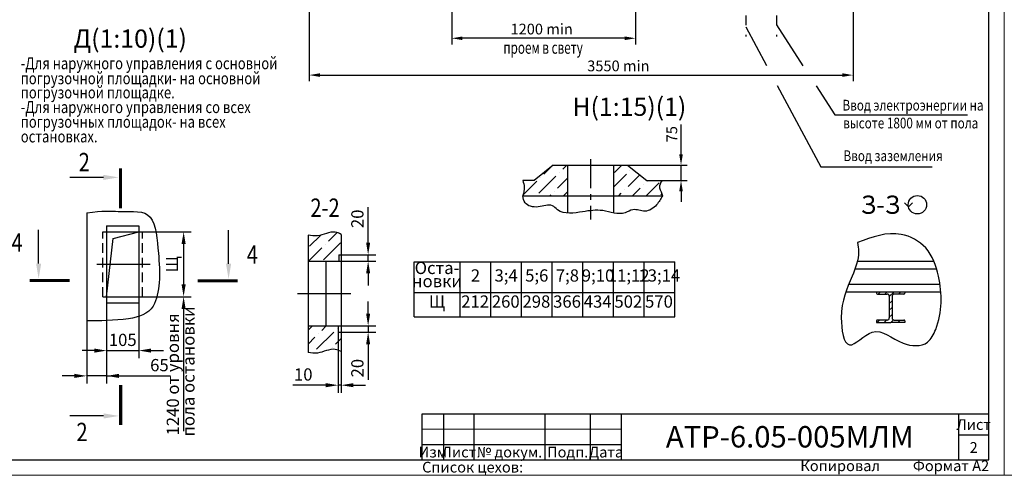
# Model space of a CAD drawing. Units: millimetres. Extents: x 0 to 2376, y -347 to 74.
# Drawn here: x 867 to 1188, y -347 to -198 of the extents above; entities that cross this region are included whole.
import ezdxf
from ezdxf.enums import TextEntityAlignment as Align

# ---------------------------------------------------------------- set-up
doc = ezdxf.new("R2010")
doc.units = ezdxf.units.MM
doc.linetypes.add('CENTER', pattern=[50.8, 31.75, -6.35, 6.35, -6.35])
doc.linetypes.add('HIDDEN', pattern=[9.525, 6.35, -3.175])
doc.layers.add('ЕСКД_Оформление', color=1, linetype='Continuous', lineweight=13)
doc.styles.add('GOST', font='GOST_A (SAPR LM)_1.ttf')
doc.styles.add('ГОСТ 2.304', font='txt')
doc.dimstyles.new('STANDARD$0', dxfattribs={"dimtxt": 3.5, "dimasz": 3.5, "dimexe": 2, "dimexo": 0, "dimgap": 1.25, "dimtad": 1, "dimdec": 3, "dimtxsty": 'Standard', "dimcen": 3.5, "dimclrd": 3, "dimclre": 1, "dimclrt": 3, "dimadec": 0, "dimazin": 2, "dimtfac": 1, "dimtdec": 3, "dimtmove": 0, "dimatfit": 3, "dimfxl": 1, "dimtolj": 1, "dimarcsym": 0})

# ---------------------------------------------------------------- blocks, each defined once
blk = doc.blocks.new('a2_2')
at = {"color": 1, "lineweight": 18}
for p, q in [((0, 420), (0, 0)), ((594, 0), (594, 420)), ((469, 15), (404, 15)), ((0, 0), (594, 0))]:
    blk.add_line(p, q, dxfattribs=at)
for p, q in [((589, 5), (589, 415)), ((404, 20), (589, 20)), ((404, 5), (404, 20)), ((411, 20), (411, 5)), ((421, 5), (421, 20)), ((444, 20), (444, 5)), ((459, 5), (459, 20)), ((469, 20), (469, 5)), ((579, 20), (579, 5)), ((588.99, 13), (579, 13)), ((404, 10), (469, 10)), ((8, 5), (404, 5)), ((404, 5), (589, 5))]:
    blk.add_line(p, q)
at = {"color": 1, "linetype": 'Continuous', "style": 'GOST'}
blk.add_text('Лист', height=3.5, dxfattribs=at).set_placement((584, 16.5), align=Align.MIDDLE_CENTER)
at = {"color": 1, "style": 'GOST'}
for s, p in [('Изм', (407.5, 7.5)), ('Лист', (416, 7.5)), ('№ докум.', (432.5, 7.5)), ('Подп.', (451.5, 7.5)), ('Дата', (464, 7.5))]:
    blk.add_text(s, height=3.5, dxfattribs=at).set_placement(p, align=Align.MIDDLE_CENTER)
at = {"color": 3, "style": 'ГОСТ 2.304'}
blk.add_text('Список цехов:', height=3.5, dxfattribs=at).set_placement((404, 0.83))
at = {"color": 1, "linetype": 'Continuous', "style": 'GOST'}
blk.add_text('Копировал          Формат А2', height=3.5, dxfattribs=at).set_placement((589.07, 4.78), align=Align.TOP_RIGHT)
at = {"color": 3, "linetype": 'Continuous', "style": 'GOST'}
for tag, height, rotation, width, p, p2 in [('НОМЕР(ВЕРХНИЙ)', 7, 180, 1.127685, (88, 411.5), (22, 411.5)), ('PODP_F', 2.5, 90, 1.184069, (16, 53), (16, 64)), ('PODP_D', 2.5, 90, 1.16187, (19.5, 53), (19.5, 64)), ('FAM_OTD', 3.5, 90, 1.314457, (18.25, 30.96), (18.25, 52)), ('N_OTD', 3.5, 90, 2.090149, (18.25, 6), (18.25, 29)), ('N_izvech', 3.5, 0.0416, 1.398928, (422, 10.75), (443, 10.77)), ('PODP_izm', 3.5, 359.9588, 0.787593, (445, 10.75), (458, 10.74))]:
    blk.add_attdef(tag, text='', height=height, rotation=rotation, dxfattribs=dict(at, width=width)).set_placement(p, p2, align=Align.FIT)
for tag, height, p in [('НОМЕР(НИЖНИЙ)', 7, (524, 12.5)), ('ЛИСТ', 3.5, (584, 9))]:
    blk.add_attdef(tag, text='', height=height, dxfattribs=at).set_placement(p, align=Align.MIDDLE_CENTER)
for tag, width, p, p2 in [('N_izm', 0.512584, (405, 10.75), (410, 10.75)), ('T_izm', 0.820134, (412, 10.75), (420, 10.75)), ('D_izm', 0.820134, (460, 10.75), (468, 10.75))]:
    blk.add_attdef(tag, text='', height=3.5, dxfattribs=dict(at, width=width)).set_placement(p, p2, align=Align.FIT)
blk.add_attdef('ID_DOC', text='', height=3.5, dxfattribs=at).set_placement((8.01, 4.51), align=Align.TOP_LEFT)
at = {"color": 3, "linetype": 'Continuous', "style": 'ГОСТ 2.304'}
blk.add_attdef('ListOfShops', (428.81, 0.83), '', height=3.5, dxfattribs=at)
blk = doc.blocks.new('*D310')
at = {"layer": 'Defpoints', "color": 0, "linetype": 'Continuous', "lineweight": 60}
for p in [(961.15, -186.04), (1138.65, -186.04), (1138.65, -215.85)]:
    blk.add_point(p, dxfattribs=at)
at = {"layer": 'ЕСКД_Оформление', "color": 1, "linetype": 'Continuous', "lineweight": -2, "ltscale": 10}
for p, q in [((961.15, -186.04), (961.15, -217.85)), ((1138.65, -186.04), (1138.65, -217.85))]:
    blk.add_line(p, q, dxfattribs=at)
at = {"layer": 'ЕСКД_Оформление', "color": 3, "linetype": 'Continuous', "lineweight": -2, "ltscale": 10}
blk.add_line((964.65, -215.85), (1135.15, -215.85), dxfattribs=at)
at = {"layer": 'ЕСКД_Оформление', "color": 3, "linetype": 'Continuous', "lineweight": 60}
for points in [[(964.65, -215.26), (964.65, -216.43), (961.15, -215.85)], [(1135.15, -216.43), (1135.15, -215.26), (1138.65, -215.85)]]:
    blk.add_solid(points, dxfattribs=at)
at = {"layer": 'ЕСКД_Оформление', "color": 3, "linetype": 'Continuous', "insert": (1062.04, -212.84), "char_height": 3.5, "attachment_point": 5}
blk.add_mtext('\\A1;3550 min', dxfattribs=at)
blk = doc.blocks.new('*D311')
at = {"layer": 'Defpoints', "color": 0, "linetype": 'Continuous', "lineweight": 60}
for p in [(1065.08, -245.27), (1082.5, -245.27), (1076.29, -250.27)]:
    blk.add_point(p, dxfattribs=at)
at = {"layer": 'ЕСКД_Оформление', "color": 3, "linetype": 'Continuous', "lineweight": -2, "ltscale": 10}
for p, q in [((1082.5, -241.77), (1082.5, -232.02)), ((1082.5, -250.27), (1082.5, -245.27)), ((1082.5, -253.77), (1082.5, -257.27))]:
    blk.add_line(p, q, dxfattribs=at)
at = {"layer": 'ЕСКД_Оформление', "color": 1, "linetype": 'Continuous', "lineweight": -2, "ltscale": 10}
for p, q in [((1065.08, -245.27), (1084.5, -245.27)), ((1076.29, -250.27), (1084.5, -250.27))]:
    blk.add_line(p, q, dxfattribs=at)
at = {"layer": 'ЕСКД_Оформление', "color": 3, "linetype": 'Continuous', "lineweight": 60}
for points in [[(1081.91, -241.77), (1083.08, -241.77), (1082.5, -245.27)], [(1083.08, -253.77), (1081.91, -253.77), (1082.5, -250.27)]]:
    blk.add_solid(points, dxfattribs=at)
at = {"layer": 'ЕСКД_Оформление', "color": 3, "linetype": 'Continuous', "insert": (1079.49, -235.14), "char_height": 3.5, "attachment_point": 5, "rotation": 90}
blk.add_mtext('\\A1;75', dxfattribs=at)
blk = doc.blocks.new('*D312')
at = {"layer": 'Defpoints', "color": 0, "linetype": 'Continuous', "lineweight": 60}
for p in [(1007.65, -176.04), (1067.65, -176.04), (1007.65, -203.82)]:
    blk.add_point(p, dxfattribs=at)
at = {"layer": 'ЕСКД_Оформление', "color": 1, "linetype": 'Continuous', "lineweight": -2, "ltscale": 10}
for p, q in [((1007.65, -176.04), (1007.65, -205.82)), ((1067.65, -176.04), (1067.65, -205.82))]:
    blk.add_line(p, q, dxfattribs=at)
at = {"layer": 'ЕСКД_Оформление', "color": 3, "linetype": 'Continuous', "lineweight": -2, "ltscale": 10}
blk.add_line((1064.15, -203.82), (1011.15, -203.82), dxfattribs=at)
at = {"layer": 'ЕСКД_Оформление', "color": 3, "linetype": 'Continuous', "lineweight": 60}
for points in [[(1011.15, -203.24), (1011.15, -204.41), (1007.65, -203.82)], [(1064.15, -204.41), (1064.15, -203.24), (1067.65, -203.82)]]:
    blk.add_solid(points, dxfattribs=at)
at = {"layer": 'ЕСКД_Оформление', "color": 3, "linetype": 'Continuous', "insert": (1037.01, -200.82), "char_height": 3.5, "attachment_point": 5}
blk.add_mtext('\\A1;1200 min', dxfattribs=at)
blk = doc.blocks.new('pov1')
at = {"color": 7, "linetype": 'Continuous'}
for p, q in [((0.661, 0.608), (0.876, 0.394)), ((0.876, 0.394), (1.09, 0.608))]:
    blk.add_line(p, q, dxfattribs=at)
blk.add_circle((1.365, 0.501), 0.5, dxfattribs=at)
blk = doc.blocks.new('*D473')
at = {"layer": 'Defpoints', "color": 0, "linetype": 'Continuous', "lineweight": 60}
for p in [(905.55, -267.03), (905.55, -288.23), (920.17, -288.23)]:
    blk.add_point(p, dxfattribs=at)
at = {"layer": 'ЕСКД_Оформление', "color": 1, "linetype": 'Continuous', "lineweight": -2, "ltscale": 10}
for p, q in [((905.55, -267.03), (922.67, -267.03)), ((905.55, -288.23), (922.67, -288.23))]:
    blk.add_line(p, q, dxfattribs=at)
at = {"layer": 'ЕСКД_Оформление', "color": 3, "linetype": 'Continuous', "lineweight": -2, "ltscale": 10}
blk.add_line((920.17, -271.03), (920.17, -284.23), dxfattribs=at)
at = {"layer": 'ЕСКД_Оформление', "color": 3, "linetype": 'Continuous', "lineweight": 60}
for points in [[(920.84, -271.03), (919.5, -271.03), (920.17, -267.03)], [(919.5, -284.23), (920.84, -284.23), (920.17, -288.23)]]:
    blk.add_solid(points, dxfattribs=at)
at = {"layer": 'ЕСКД_Оформление', "color": 3, "linetype": 'Continuous', "insert": (916.38, -277.63), "char_height": 4, "attachment_point": 5, "rotation": 90}
blk.add_mtext('\\A1;Щ', dxfattribs=at)
blk = doc.blocks.new('*D474')
at = {"layer": 'Defpoints', "color": 0, "linetype": 'Continuous', "lineweight": 60}
for p in [(895.05, -290.23), (888.55, -296.14), (888.55, -314.08)]:
    blk.add_point(p, dxfattribs=at)
at = {"layer": 'ЕСКД_Оформление', "color": 1, "linetype": 'Continuous', "lineweight": -2, "ltscale": 10}
for p, q in [((895.05, -290.23), (895.05, -316.58)), ((888.55, -296.14), (888.55, -316.58))]:
    blk.add_line(p, q, dxfattribs=at)
at = {"layer": 'ЕСКД_Оформление', "color": 3, "linetype": 'Continuous', "lineweight": -2, "ltscale": 10}
for p, q in [((884.55, -314.08), (880.55, -314.08)), ((895.05, -314.08), (888.55, -314.08)), ((895.05, -314.08), (915.92, -314.08)), ((899.05, -314.08), (903.05, -314.08))]:
    blk.add_line(p, q, dxfattribs=at)
at = {"layer": 'ЕСКД_Оформление', "color": 3, "linetype": 'Continuous', "lineweight": 60}
for points in [[(884.55, -314.75), (884.55, -313.41), (888.55, -314.08)], [(899.05, -313.41), (899.05, -314.75), (895.05, -314.08)]]:
    blk.add_solid(points, dxfattribs=at)
at = {"layer": 'ЕСКД_Оформление', "color": 3, "linetype": 'Continuous', "insert": (912.27, -310.57), "char_height": 4, "attachment_point": 5}
blk.add_mtext('\\A1;65', dxfattribs=at)
blk = doc.blocks.new('*D475')
at = {"layer": 'Defpoints', "color": 0, "linetype": 'Continuous', "lineweight": 60}
for p in [(895.05, -290.23), (905.55, -290.23), (905.55, -305.82)]:
    blk.add_point(p, dxfattribs=at)
at = {"layer": 'ЕСКД_Оформление', "color": 1, "linetype": 'Continuous', "lineweight": -2, "ltscale": 10}
for p, q in [((895.05, -290.23), (895.05, -308.32)), ((905.55, -290.23), (905.55, -308.32))]:
    blk.add_line(p, q, dxfattribs=at)
at = {"layer": 'ЕСКД_Оформление', "color": 3, "linetype": 'Continuous', "lineweight": -2, "ltscale": 10}
for p, q in [((891.05, -305.82), (887.05, -305.82)), ((895.05, -305.82), (905.55, -305.82)), ((909.55, -305.82), (913.55, -305.82))]:
    blk.add_line(p, q, dxfattribs=at)
at = {"layer": 'ЕСКД_Оформление', "color": 3, "linetype": 'Continuous', "lineweight": 60}
for points in [[(891.05, -306.49), (891.05, -305.16), (895.05, -305.82)], [(909.55, -305.16), (909.55, -306.49), (905.55, -305.82)]]:
    blk.add_solid(points, dxfattribs=at)
at = {"layer": 'ЕСКД_Оформление', "color": 3, "linetype": 'Continuous', "insert": (900.3, -302.32), "char_height": 4, "attachment_point": 5}
blk.add_mtext('\\A1;105', dxfattribs=at)
blk = doc.blocks.new('*D476')
at = {"layer": 'Defpoints', "color": 0, "linetype": 'Continuous', "lineweight": 60}
for p in [(970.57, -299.77), (971.57, -299.77), (970.57, -317.12)]:
    blk.add_point(p, dxfattribs=at)
at = {"layer": 'ЕСКД_Оформление', "color": 1, "linetype": 'Continuous', "lineweight": -2, "ltscale": 10}
for p, q in [((970.57, -299.77), (970.57, -319.62)), ((971.57, -299.77), (971.57, -319.62))]:
    blk.add_line(p, q, dxfattribs=at)
at = {"layer": 'ЕСКД_Оформление', "color": 3, "linetype": 'Continuous', "lineweight": -2, "ltscale": 10}
for p, q in [((966.57, -317.12), (955.85, -317.12)), ((971.57, -317.12), (970.57, -317.12)), ((975.57, -317.12), (979.57, -317.12))]:
    blk.add_line(p, q, dxfattribs=at)
at = {"layer": 'ЕСКД_Оформление', "color": 3, "linetype": 'Continuous', "lineweight": 60}
for points in [[(966.57, -317.79), (966.57, -316.45), (970.57, -317.12)], [(975.57, -316.45), (975.57, -317.79), (971.57, -317.12)]]:
    blk.add_solid(points, dxfattribs=at)
at = {"layer": 'ЕСКД_Оформление', "color": 3, "linetype": 'Continuous', "insert": (959.21, -313.62), "char_height": 4, "attachment_point": 5}
blk.add_mtext('\\A1;10', dxfattribs=at)
blk = doc.blocks.new('*D477')
at = {"layer": 'Defpoints', "color": 0, "linetype": 'Continuous', "lineweight": 60}
for p in [(971.57, -274.57), (980.39, -274.57), (970.77, -276.57)]:
    blk.add_point(p, dxfattribs=at)
at = {"layer": 'ЕСКД_Оформление', "color": 3, "linetype": 'Continuous', "lineweight": -2, "ltscale": 10}
for p, q in [((980.39, -270.57), (980.39, -258.99)), ((980.39, -276.57), (980.39, -274.57)), ((980.39, -280.57), (980.39, -284.57))]:
    blk.add_line(p, q, dxfattribs=at)
at = {"layer": 'ЕСКД_Оформление', "color": 1, "linetype": 'Continuous', "lineweight": -2, "ltscale": 10}
for p, q in [((971.57, -274.57), (982.89, -274.57)), ((970.77, -276.57), (982.89, -276.57))]:
    blk.add_line(p, q, dxfattribs=at)
at = {"layer": 'ЕСКД_Оформление', "color": 3, "linetype": 'Continuous', "lineweight": 60}
for points in [[(979.72, -270.57), (981.05, -270.57), (980.39, -274.57)], [(981.05, -280.57), (979.72, -280.57), (980.39, -276.57)]]:
    blk.add_solid(points, dxfattribs=at)
at = {"layer": 'ЕСКД_Оформление', "color": 3, "linetype": 'Continuous', "insert": (976.88, -262.78), "char_height": 4, "attachment_point": 5, "rotation": 90}
blk.add_mtext('\\A1;20', dxfattribs=at)
blk = doc.blocks.new('*D478')
at = {"layer": 'Defpoints', "color": 0, "linetype": 'Continuous', "lineweight": 60}
for p in [(970.77, -297.77), (971.57, -299.77), (980.39, -299.77)]:
    blk.add_point(p, dxfattribs=at)
at = {"layer": 'ЕСКД_Оформление', "color": 3, "linetype": 'Continuous', "lineweight": -2, "ltscale": 10}
for p, q in [((980.39, -293.77), (980.39, -289.77)), ((980.39, -297.77), (980.39, -299.77)), ((980.39, -303.77), (980.39, -315.35))]:
    blk.add_line(p, q, dxfattribs=at)
at = {"layer": 'ЕСКД_Оформление', "color": 1, "linetype": 'Continuous', "lineweight": -2, "ltscale": 10}
for p, q in [((970.77, -297.77), (982.89, -297.77)), ((971.57, -299.77), (982.89, -299.77))]:
    blk.add_line(p, q, dxfattribs=at)
at = {"layer": 'ЕСКД_Оформление', "color": 3, "linetype": 'Continuous', "lineweight": 60}
for points in [[(979.72, -293.77), (981.05, -293.77), (980.39, -297.77)], [(981.05, -303.77), (979.72, -303.77), (980.39, -299.77)]]:
    blk.add_solid(points, dxfattribs=at)
at = {"layer": 'ЕСКД_Оформление', "color": 3, "linetype": 'Continuous', "insert": (976.88, -311.56), "char_height": 4, "attachment_point": 5, "rotation": 90}
blk.add_mtext('\\A1;20', dxfattribs=at)

msp = doc.modelspace()

# ---------------------------------------------------------------- hatches: boundary and pattern name
at = {"linetype": 'Continuous', "ltscale": 10}
h = msp.add_hatch(dxfattribs=at)
h.set_pattern_fill('ANSI36', color=1, style=0)
h.set_pattern_definition([(45, (593.773, -346.4738), (1.683798, 6.173926), [7.9375, -1.5875, 0, -1.5875])])
edge = h.paths.add_edge_path()
edge.add_line((1060.4319548, -245.2683773), (1065.0819548, -245.2683773))
edge.add_line((1065.0819548, -245.2683773), (1071.3319548, -250.2683773))
edge.add_line((1071.3319548, -250.2683773), (1076.2861301, -250.2683773))
edge.add_spline(control_points=[(1076.2861301, -250.2683773), (1075.8393143, -251.0584666), (1074.9053787, -252.7147747), (1076.3425394, -254.4859833), (1076.4319548, -255.2683773)], knot_values=[0.0059908687, 0.0059908687, 0.0059908687, 0.0059908687, 2.5323325519, 5.3016871924, 5.3016871924, 5.3016871924, 5.3016871924], weights=[1, 1, 1, 1, 1], degree=3, periodic=0)
edge.add_line((1060.4319548, -255.2683773), (1076.4319548, -255.2683773))
edge.add_line((1060.4319548, -245.2683773), (1060.4319548, -255.2683773))
edge = h.paths.add_edge_path()
edge.add_line((1034.5319548, -250.2683773), (1030.8319548, -250.2683773))
edge.add_line((1040.7819548, -245.2683773), (1034.5319548, -250.2683773))
edge.add_line((1040.7819548, -245.2683773), (1045.4319548, -245.2683773))
edge.add_line((1045.4319548, -245.2683773), (1045.4319548, -255.2683773))
edge.add_line((1030.8319548, -255.2683773), (1045.4319548, -255.2683773))
edge.add_spline(control_points=[(1030.8319548, -250.2683773), (1031.0688346, -250.9832584), (1031.6159944, -252.6345358), (1031.1156737, -254.3152743), (1030.8319548, -255.2683773)], knot_values=[0, 0, 0, 0, 2.210820887, 5.1066939112, 5.1066939112, 5.1066939112, 5.1066939112], weights=[1, 1, 1, 1, 1], degree=3, periodic=0)
h = msp.add_hatch(dxfattribs=at)
h.set_pattern_fill('ANSI36', color=1, style=0)
h.set_pattern_definition([(45, (757.5605, -390.1475), (1.6838, 6.173926), [7.9375, -1.5875, 0, -1.5875])])
edge = h.paths.add_edge_path()
edge.add_line((960.7703629, -268.1043226), (960.7703629, -276.569045))
edge.add_line((960.7703629, -276.569045), (970.7703629, -276.569045))
edge.add_line((970.7703629, -276.569045), (970.7703629, -274.569045))
edge.add_line((970.7703629, -274.569045), (971.5703629, -274.569045))
edge.add_line((971.5703629, -274.569045), (971.5703629, -267.8562161))
edge.add_spline(control_points=[(971.5703629, -267.8562161), (970.9336953, -267.508478), (968.4993702, -266.4821048), (964.7368041, -268.675355), (961.7885714, -268.356899), (960.7703629, -268.1043226)], knot_values=[1.5155500876, 1.5155500876, 1.5155500876, 1.5155500876, 3.6381854001, 9.5325853913, 12.6735046254, 12.6735046254, 12.6735046254, 12.6735046254], degree=3, periodic=0)
edge = h.paths.add_edge_path()
edge.add_line((960.7703629, -297.769045), (960.7703629, -306.3923056))
edge.add_spline(control_points=[(960.7703629, -306.3923056), (961.7885714, -306.644882), (964.7368041, -306.9633379), (968.4993702, -304.7700877), (970.9336953, -305.796461), (971.5703629, -306.144199)], knot_values=[1.5155500876, 1.5155500876, 1.5155500876, 1.5155500876, 4.6564693217, 10.5508693129, 12.6735046254, 12.6735046254, 12.6735046254, 12.6735046254], degree=3, periodic=0)
edge.add_line((971.5703629, -306.144199), (971.5703629, -299.769045))
edge.add_line((971.5703629, -299.769045), (970.7703629, -299.769045))
edge.add_line((970.7703629, -299.769045), (970.7703629, -297.769045))
edge.add_line((970.7703629, -297.769045), (960.7703629, -297.769045))
h = msp.add_hatch(dxfattribs=at)
h.set_pattern_fill('ANSI31', color=1, scale=0.5, style=0)
h.set_pattern_definition([(45, (593.773, -346.4738), (-1.122532, 1.122532), [])])
h.paths.add_polyline_path([(1151.3685627, -288.0705606, -0.4142135624), (1152.0685627, -287.3705606), (1155.2185627, -287.3705606, 0.4142135624), (1155.5185627, -287.0705606), (1155.5185627, -286.6105606), (1146.3185627, -286.6105606), (1146.3185627, -287.0705606, 0.4142135624), (1146.6185627, -287.3705606), (1149.7685627, -287.3705606, -0.4142135624), (1150.4685627, -288.0705606), (1150.4685627, -295.1505606, -0.4142135624), (1149.7685627, -295.8505606), (1146.6185627, -295.8505606, 0.4142135624), (1146.3185627, -296.1505606), (1146.3185627, -296.6105606), (1150.9185627, -296.6105606), (1155.5185627, -296.6105606), (1155.5185627, -296.1505606, 0.4142135624), (1155.2185627, -295.8505606), (1152.0685627, -295.8505606, -0.4142135624), (1151.3685627, -295.1505606)])

# ---------------------------------------------------------------- linework, layer by layer
at = {"color": 4, "linetype": 'CENTER', "ltscale": 0.5}
for p, q in [((1103.653082, -177.3251), (1103.653082, -203.236603)), ((1113.653082, -177.3251), (1113.653082, -203.236603))]:
    msp.add_line(p, q, dxfattribs=at)
at = {"color": 3}
for p, q in [((1103.653082, -200.1308415), (1110.416381, -212.7635866)), ((1113.7028419, -199.4505773), (1122.2995729, -212.773755)), ((1113.8909481, -219.2535142), (1128.1025421, -245.7984659)), ((1126.5736579, -219.397714), (1132.6539833, -228.8209767)), ((1132.6539833, -228.8209767), (1175.9905809, -228.8209767)), ((1128.1025421, -245.7984659), (1164.4102455, -245.7984659)), ((894.0031139, -249.253654), (883.0031139, -249.253654)), ((872.8574899, -277.4012044), (872.8574899, -266.4012044)), ((934.8465194, -277.469427), (934.8465194, -266.469427)), ((894.0713364, -327.1575243), (883.0713364, -327.1575243))]:
    msp.add_line(p, q, dxfattribs=at)
at = {"color": 4, "linetype": 'CENTER', "ltscale": 0.3}
msp.add_line((1052.9319548, -243.252716), (1052.9319548, -262.987335), dxfattribs=at)
at = {"color": 7, "linetype": 'Continuous'}
for p, q in [((1040.7819548, -245.2683773), (1034.5319548, -250.2683773)), ((1040.7819548, -245.2683773), (1060.4319548, -245.2683773)), ((1045.4319548, -245.2683773), (1045.4319548, -255.2683773)), ((1060.4319548, -245.2683773), (1060.4319548, -255.2683773)), ((1060.4319548, -245.2683773), (1065.0819548, -245.2683773)), ((1065.0819548, -245.2683773), (1071.3319548, -250.2683773)), ((1034.5319548, -250.2683773), (1030.8319548, -250.2683773)), ((1071.3319548, -250.2683773), (1076.4319548, -250.2683773)), ((1045.4319548, -255.2683773), (1045.4319548, -260.9253919)), ((1060.4319548, -255.2683773), (1060.4319548, -260.8459751))]:
    msp.add_line(p, q, dxfattribs=at)
at = {"color": 1, "linetype": 'Continuous'}
msp.add_line((1030.8319548, -255.2683773), (1076.4319548, -255.2683773), dxfattribs=at)
at = {"linetype": 'Continuous', "ltscale": 10}
for p, q in [((888.5532833, -260.8036089), (888.5532833, -296.1419385)), ((895.0532833, -265.0337847), (895.0532833, -290.2337847)), ((895.0532833, -265.0337847), (905.5532833, -265.0337847)), ((905.5532833, -265.0337847), (905.5532833, -290.2337847)), ((895.0532833, -267.0337847), (905.5532833, -267.0337847)), ((895.0532833, -288.2337847), (897.1909206, -269.2060428)), ((897.1909206, -269.2060428), (905.5532833, -267.0337847)), ((960.7703629, -268.1043226), (960.7703629, -306.3923056)), ((971.5703629, -267.8562161), (971.5703629, -306.144199)), ((970.7703629, -274.569045), (970.7703629, -276.569045)), ((970.7703629, -274.569045), (971.5703629, -274.569045)), ((960.7703629, -276.569045), (970.7703629, -276.569045)), ((966.5703629, -276.569045), (966.5703629, -297.769045)), ((995.4590786, -276.8251714), (1080.4590786, -276.8251714)), ((995.4590786, -294.8251714), (995.4590786, -276.8251714)), ((1010.4590786, -294.8251714), (1010.4590786, -276.8251714)), ((1020.4590786, -294.8251714), (1020.4590786, -276.8251714)), ((1030.4590786, -294.8251714), (1030.4590786, -276.8251714)), ((1040.4590786, -294.8251714), (1040.4590786, -276.8251714)), ((1050.4590786, -294.8251714), (1050.4590786, -276.8251714)), ((1060.4590786, -294.8251714), (1060.4590786, -276.8251714)), ((1070.4590786, -294.8251714), (1070.4590786, -276.8251714)), ((1080.4590786, -294.8251714), (1080.4590786, -276.8251714)), ((895.0532833, -288.2337847), (905.5532833, -288.2337847)), ((895.0532833, -290.2337847), (905.5532833, -290.2337847)), ((995.4590786, -294.8251714), (1080.4590786, -294.8251714)), ((960.7703629, -297.769045), (970.7703629, -297.769045)), ((970.5703629, -297.769045), (970.5703629, -299.769045)), ((970.5703629, -299.769045), (971.5703629, -299.769045))]:
    msp.add_line(p, q, dxfattribs=at)
at = {"color": 3, "linetype": 'HIDDEN', "ltscale": 0.5}
for p, q in [((893.8032833, -288.2337847), (893.8032833, -267.0337847)), ((906.8032833, -288.2337847), (906.8032833, -267.0337847))]:
    msp.add_line(p, q, dxfattribs=at)
at = {"color": 3, "linetype": 'HIDDEN', "ltscale": 10}
for p, q in [((893.8032833, -267.0337847), (895.0532833, -267.0337847)), ((905.5532833, -267.0337847), (906.8032833, -267.0337847)), ((893.8032833, -288.2337847), (895.0532833, -288.2337847)), ((905.5532833, -288.2337847), (906.8032833, -288.2337847))]:
    msp.add_line(p, q, dxfattribs=at)
at = {"color": 4, "linetype": 'CENTER', "ltscale": 10}
for p, q in [((891.8142095, -277.6337847), (909.2359546, -277.6337847)), ((957.312333, -287.169045), (974.7340781, -287.169045))]:
    msp.add_line(p, q, dxfattribs=at)
at = {"color": 7, "linetype": 'Continuous', "ltscale": 10}
for p, q in [((1139.283904, -279.1105606), (1165.8995596, -279.1105606)), ((1140.0430022, -276.6105606), (1165.0168889, -276.6105606)), ((1137.2527773, -284.1105606), (1166.9916888, -284.1105606)), ((1136.2928895, -286.6105606), (1167.2809492, -286.6105606)), ((1146.3185627, -286.6105606), (1146.3185627, -287.0705606)), ((1146.6185627, -287.3705606), (1149.7685627, -287.3705606)), ((1150.4685627, -288.0705606), (1150.4685627, -295.1505606)), ((1151.3685627, -288.0705606), (1151.3685627, -295.1505606)), ((1155.2185627, -287.3705606), (1152.0685627, -287.3705606)), ((1155.5185627, -286.6105606), (1155.5185627, -287.0705606)), ((1146.3185627, -296.1505606), (1146.3185627, -296.6105606)), ((1146.3185627, -296.6105606), (1150.9185627, -296.6105606)), ((1149.7685627, -295.8505606), (1146.6185627, -295.8505606)), ((1155.5185627, -296.6105606), (1150.9185627, -296.6105606)), ((1152.0685627, -295.8505606), (1155.2185627, -295.8505606)), ((1155.5185627, -296.1505606), (1155.5185627, -296.6105606))]:
    msp.add_line(p, q, dxfattribs=at)
at = {"color": 1, "linetype": 'Continuous', "ltscale": 10}
msp.add_line((995.4590786, -286.8251714), (1080.4590786, -286.8251714), dxfattribs=at)
at = {"color": 3, "linetype": 'ByBlock', "ltscale": 10}
msp.add_line((920.1700284, -292.2337847), (920.1700284, -332.1042376), dxfattribs=at)
at = {"color": 1, "const_width": 1}
for points in [[(899.5671132, -246.3283849), (899.5671132, -259.3283849)], [(869.9322208, -282.9652037), (882.9322208, -282.9652037)], [(937.7717885, -283.0334262), (924.7717885, -283.0334262)], [(899.6353357, -330.0827934), (899.6353357, -317.0827934)]]:
    msp.add_lwpolyline(points, dxfattribs=at)
at = {"color": 7, "linetype": 'Continuous', "ltscale": 10}
for centre, radius, start, end in [((1146.6185627, -287.0705606), 0.3, 180, 270), ((1149.7685627, -288.0705606), 0.7, 0, 90), ((1152.0685627, -288.0705606), 0.7, 90, 180), ((1155.2185627, -287.0705606), 0.3, 270, 0), ((1149.7685627, -295.1505606), 0.7, 270, 0), ((1152.0685627, -295.1505606), 0.7, 180, 270), ((1146.6185627, -296.1505606), 0.3, 90, 180), ((1155.2185627, -296.1505606), 0.3, 0, 90)]:
    msp.add_arc(centre, radius, start, end, dxfattribs=at)
at = {"color": 1, "linetype": 'Continuous'}
for points, knots in [([(1030.8319548, -250.2683773), (1031.0688346, -250.9832584), (1031.6159944, -252.6345358), (1031.1156737, -254.3152743), (1030.8319548, -255.2683773)], [0, 0, 0, 0, 2.210820887, 5.1066939112, 5.1066939112, 5.1066939112, 5.1066939112]), ([(1076.2893088, -250.2627566), (1075.8414304, -251.0547192), (1074.9037529, -252.7127709), (1076.3425394, -254.4859833), (1076.4319548, -255.2683773)], [0, 0, 0, 0, 2.5323325519, 5.3016871924, 5.3016871924, 5.3016871924, 5.3016871924]), ([(1076.4319548, -255.2683773), (1075.8699754, -256.285487), (1074.6202217, -258.5473784), (1070.910766, -261.1286046), (1067.1259658, -259.1224629), (1062.9057952, -262.0161373), (1057.1013153, -259.4579223), (1050.0348431, -260.5137352), (1043.6254794, -261.6320088), (1039.9706755, -257.514145), (1036.0465098, -259.4751246), (1031.4607292, -258.4645097), (1030.9944145, -256.0941786), (1030.8319548, -255.2683773)], [0, 0, 0, 0, 3.5171564404, 7.8216009676, 11.7978679723, 14.5108529891, 21.8784520436, 28.4238210059, 36.6512503992, 38.7592869131, 43.4592594145, 47.9237399029, 50.3107273518, 50.3107273518, 50.3107273518, 50.3107273518])]:
    msp.add_open_spline(points, degree=3, knots=knots, dxfattribs=at)
at = {"color": 1, "linetype": 'Continuous', "ltscale": 10}
for points, knots in [([(888.5532833, -260.8036089), (893.7784128, -260.0529756), (902.0402725, -260.7708632), (910.8409469, -259.3350881), (911.8893947, -273.9752678), (912.6370036, -281.9485485), (910.8409469, -293.2552793), (901.860667, -296.1268294), (892.5366815, -296.0566619), (888.5532833, -296.1419385)], [2.7816841352, 2.7816841352, 2.7816841352, 2.7816841352, 9.0089300972, 21.9455150472, 35.0120026905, 45.4275700974, 52.6423047535, 62.3133693632, 74.5538788023, 74.5538788023, 74.5538788023, 74.5538788023]), ([(971.5703629, -267.8562161), (970.9336953, -267.508478), (968.4993702, -266.4821048), (964.7368041, -268.675355), (961.7885714, -268.356899), (960.7703629, -268.1043226)], [1.5155500876, 1.5155500876, 1.5155500876, 1.5155500876, 3.6381854001, 9.5325853913, 12.6735046254, 12.6735046254, 12.6735046254, 12.6735046254]), ([(1140.1358788, -270.5161215), (1144.8882121, -268.747302), (1152.6456309, -265.859989), (1163.5650681, -271.7862322), (1167.7602574, -283.8700723), (1167.8283354, -294.8990774), (1162.8893226, -304.7017465), (1153.4727835, -304.2710677), (1145.8618132, -296.2230103), (1136.1190164, -308.0702889), (1133.7065425, -291.6283491), (1137.605812, -283.6467725), (1140.8282758, -275.2256208), (1140.2808665, -271.5022891), (1140.1358788, -270.5161215)], [0, 0, 0, 0, 14.4660256198, 23.6134575766, 33.6817363209, 51.165502096, 56.0924427275, 64.0959305601, 74.7753168784, 83.2611664001, 92.531353714, 106.6015711455, 114.8569309073, 117.8312384945, 117.8312384945, 117.8312384945, 117.8312384945]), ([(971.5703629, -306.144199), (970.9336953, -305.796461), (968.4993702, -304.7700877), (964.7368041, -306.9633379), (961.7885714, -306.644882), (960.7703629, -306.3923056)], [1.5155500876, 1.5155500876, 1.5155500876, 1.5155500876, 3.6381854001, 9.5325853913, 12.6735046254, 12.6735046254, 12.6735046254, 12.6735046254])]:
    msp.add_open_spline(points, degree=3, knots=knots, dxfattribs=at)
at = {"color": 3}
for points in [[(894.0031139, -248.4181396), (894.0031139, -250.0848062), (899.0031139, -249.2514729)], [(872.0219755, -277.4012044), (873.6886421, -277.4012044), (872.8553088, -282.4012044)], [(935.6820339, -277.469427), (934.0153672, -277.469427), (934.8487006, -282.469427)], [(894.0713364, -327.9930388), (894.0713364, -326.3263721), (899.0713364, -327.1597054)]]:
    msp.add_solid(points, dxfattribs=at)
at = {"color": 3, "linetype": 'ByBlock', "ltscale": 10}
msp.add_solid([(919.5033618, -292.2337847), (920.8366951, -292.2337847), (920.1700284, -288.2337847)], dxfattribs=at)

# ---------------------------------------------------------------- block references
ref = msp.add_blockref('a2_2', (594, -346.4737659))
ref.add_attrib('ЛИСТ', '2', dxfattribs={"color": 3, "linetype": 'Continuous', "height": 3.5, "style": 'GOST'}).set_placement((1178, -337.4737659), align=Align.MIDDLE_CENTER)
ref.add_attrib('НОМЕР(НИЖНИЙ)', 'ATР-6.05-005МЛМ', dxfattribs={"color": 3, "linetype": 'Continuous', "height": 7, "style": 'GOST'}).set_placement((1118, -333.9737659), align=Align.MIDDLE_CENTER)
msp.add_blockref('a2_2', (1188, -346.4737659))
at = {"color": 1, "linetype": 'Continuous', "ltscale": 10, "xscale": 6, "yscale": 6, "zscale": 6}
msp.add_blockref('pov1', (1151.467042, -261.2088913), dxfattribs=at)

# ---------------------------------------------------------------- texts
at = {"color": 5, "linetype": 'Continuous', "style": 'GOST'}
msp.add_text('Д(1:10)(1)', height=5.95, dxfattribs=at).set_placement((902.7386914, -204.6962146), align=Align.MIDDLE)
at = {"color": 3}
for s, height, width, p in [('проем в свету', 4, 0.7, (1024.5227104, -208.8860247)), ('-Для наружного управления с основной', 3.9, 0.8, (867.0212132, -213.9333937)), ('погрузочной площадки- на основной', 3.9, 0.8, (867.0212132, -218.8360366)), ('погрузочной площадке.', 3.9, 0.8, (867.0212132, -223.4495103)), ('-Для наружного управления со всех', 3.9, 0.8, (867.0212132, -228.2527859)), ('Ввод электроэнергии на', 3.5, 0.8, (1135.1869726, -227.4226597)), ('погрузочных площадок- на всех', 3.9, 0.8, (867.0212132, -233.0315553)), ('высоте 1800 мм от пола', 3.5, 0.8, (1135.4397377, -233.2559937)), ('остановках.', 3.9, 0.8, (867.0212132, -237.8348308)), ('Ввод заземления ', 3.5, 0.8, (1135.5226831, -243.9429269))]:
    msp.add_text(s, height=height, dxfattribs=dict(at, width=width)).set_placement(p)
at = {"color": 5, "linetype": 'Continuous', "style": 'GOST'}
for s, p in [('Н(1:15)(1)', (1047.0588106, -229.1570094)), ('З-З', (1141.1770899, -261.1518365))]:
    msp.add_text(s, height=5.95, dxfattribs=at).set_placement(p)
at = {"color": 5, "linetype": 'Continuous', "ltscale": 10, "width": 0.8}
for s, p in [('2', (887.7402561, -247.263049)), ('2-2', (966.3248689, -262.1492323)), ('4', (865.831175, -273.5009429)), ('4', (942.6016507, -277.4740493)), ('2', (887.0166065, -335.3978061))]:
    msp.add_text(s, height=6, dxfattribs=at).set_placement(p, align=Align.CENTER)
at = {"color": 3, "linetype": 'ByBlock', "ltscale": 10, "char_height": 4, "attachment_point": 5, "style": 'GOST'}
for s, insert in [('Оста-', (1002.8676168, -279.3388048)), ('2', (1015.4169977, -281.8066122)), ('3;4', (1025.4169977, -281.8066122)), ('5;6', (1035.4169977, -281.8066122)), ('7;8', (1045.4169977, -281.8066122)), ('9;10', (1055.4169977, -281.8066122)), ('11;12', (1065.4169977, -281.8066122)), ('13;14', (1075.4169977, -281.8066122)), ('новки', (1002.8676168, -283.6469848)), ('Щ', (1002.8676168, -290.3224794)), ('212', (1015.2971864, -290.3224794)), ('260', (1025.2971864, -290.3224794)), ('298', (1035.2971864, -290.3224794)), ('366', (1045.2971864, -290.3224794)), ('434', (1055.2971864, -290.3224794)), ('502', (1065.2971864, -290.3224794)), ('570', (1075.2971864, -290.3224794))]:
    msp.add_mtext(s, dxfattribs=dict(at, insert=insert))
at = {"color": 3, "linetype": 'ByBlock', "ltscale": 10, "char_height": 4, "attachment_point": 5, "rotation": 90}
for s, insert in [('пола остановки', (922.2435148, -312.622097)), ('1240 от уровня', (917.1700284, -313.6033314))]:
    msp.add_mtext(s, dxfattribs=dict(at, insert=insert))

# ---------------------------------------------------------------- dimensions: what is measured, and where the dimension line sits
at = {"layer": 'ЕСКД_Оформление', "color": 7, "linetype": 'Continuous', "ltscale": 10}
for base, p1, p2, picture, middle in [((1007.653082, -203.8218795), (1067.653082, -176.0449423), (1007.653082, -176.0449423), '*D312', (1037.0063485, -203.8218795)), ((1138.653082, -215.8456572), (961.153082, -186.0449423), (1138.653082, -186.0449423), '*D310', (1062.0422856, -215.8456572))]:
    dim = msp.add_linear_dim(base=base, p1=p1, p2=p2, text='<> min', dimstyle='STANDARD$0', override={"dimlfac": 20}, dxfattribs=at)
    dim.commit()
    dim.dimension.update_dxf_attribs({"geometry": picture, "text_midpoint": middle, "dimtype": 160})
dim = msp.add_linear_dim(base=(1082.4961462, -245.2683773), p1=(1076.2861301, -250.2683773), p2=(1065.0819548, -245.2683773), angle=90, dimstyle='STANDARD$0', override={"dimlfac": 14.999999}, dxfattribs=at)
dim.commit()
dim.dimension.update_dxf_attribs({"geometry": '*D311', "text_midpoint": (1079.4943962, -235.1423773)})
at = {"layer": 'ЕСКД_Оформление', "linetype": 'Continuous', "ltscale": 10}
dim = msp.add_linear_dim(base=(980.386582, -274.569045), p1=(970.7703629, -276.569045), p2=(971.5703629, -274.569045), angle=90, dimstyle='STANDARD$0', override={"dimtxt": 4, "dimasz": 4, "dimexe": 2.5, "dimgap": 1.5, "dimdec": 4, "dimlfac": 10, "dimcen": -3, "dimdle": 1.25, "dimtfac": 0.625, "dimtdec": 4, "dimtvp": 0.75, "dimtzin": 0}, dxfattribs=at)
dim.commit()
dim.dimension.update_dxf_attribs({"geometry": '*D477', "text_midpoint": (976.882582, -262.781045)})
dim = msp.add_linear_dim(base=(920.1700284, -288.2337847), p1=(905.5532833, -267.0337847), p2=(905.5532833, -288.2337847), angle=90, text='Щ', dimstyle='STANDARD$0', override={"dimtxt": 4, "dimasz": 4, "dimexe": 2.5, "dimgap": 1.5, "dimdec": 4, "dimlfac": 20, "dimcen": -3, "dimdle": 1.25, "dimtfac": 0.625, "dimtdec": 4, "dimtvp": 0.75, "dimtzin": 0}, dxfattribs=at)
dim.commit()
dim.dimension.update_dxf_attribs({"geometry": '*D473', "text_midpoint": (920.1700284, -277.6337847), "dimtype": 160})
for base, p2, picture, middle in [((888.5532833, -314.0786703), (888.5532833, -296.1419385), '*D474', (912.2732833, -314.0786703)), ((905.5532833, -305.8229616), (905.5532833, -290.2337847), '*D475', (900.3032833, -305.8229616))]:
    dim = msp.add_linear_dim(base=base, p1=(895.0532833, -290.2337847), p2=p2, dimstyle='STANDARD$0', override={"dimtxt": 4, "dimasz": 4, "dimexe": 2.5, "dimgap": 1.5, "dimdec": 4, "dimlfac": 10, "dimcen": -3, "dimdle": 1.25, "dimtfac": 0.625, "dimtdec": 4, "dimtvp": 0.75, "dimtzin": 0}, dxfattribs=at)
    dim.commit()
    dim.dimension.update_dxf_attribs({"geometry": picture, "text_midpoint": middle, "dimtype": 160})
dim = msp.add_linear_dim(base=(980.386582, -299.769045), p1=(970.7703629, -297.769045), p2=(971.5703629, -299.769045), angle=90, text='20', dimstyle='STANDARD$0', override={"dimtxt": 4, "dimasz": 4, "dimexe": 2.5, "dimgap": 1.5, "dimdec": 4, "dimlfac": 10, "dimcen": -3, "dimdle": 1.25, "dimtfac": 0.625, "dimtdec": 4, "dimtvp": 0.75, "dimtzin": 0}, dxfattribs=at)
dim.commit()
dim.dimension.update_dxf_attribs({"geometry": '*D478', "text_midpoint": (976.882582, -311.557045)})
dim = msp.add_linear_dim(base=(970.5703629, -317.120333), p1=(971.5703629, -299.769045), p2=(970.5703629, -299.769045), dimstyle='STANDARD$0', override={"dimtxt": 4, "dimasz": 4, "dimexe": 2.5, "dimgap": 1.5, "dimdec": 4, "dimlfac": 10, "dimcen": -3, "dimdle": 1.25, "dimtfac": 0.625, "dimtdec": 4, "dimtvp": 0.75, "dimtzin": 0}, dxfattribs=at)
dim.commit()
dim.dimension.update_dxf_attribs({"geometry": '*D476', "text_midpoint": (959.2103629, -313.618333)})

doc.saveas('drawing.dxf')
